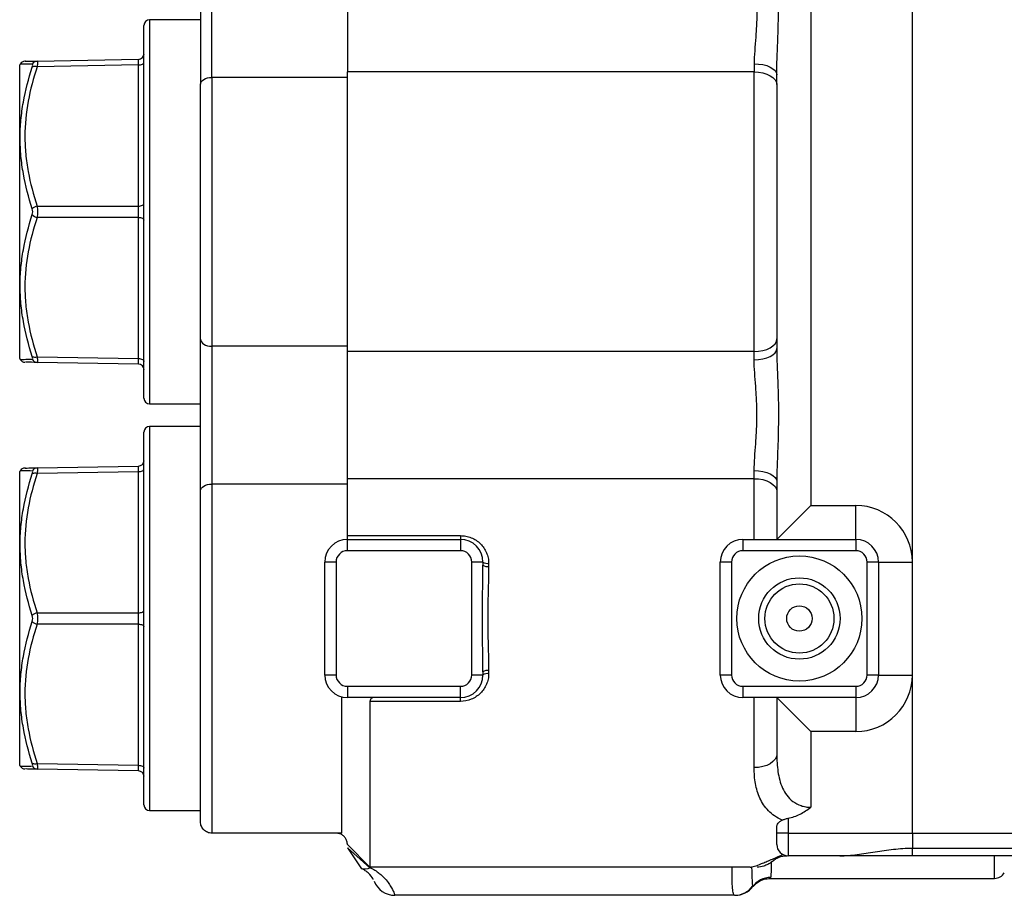
# Model space of a CAD drawing. Units: inches. Extents: x -13.8 to 43.3, y -11.1 to 22.7.
# Drawn here: x 16.3 to 19.7, y -10.1 to -7.1 of the extents above; entities that cross this region are included whole.
import ezdxf

# ---------------------------------------------------------------- set-up
doc = ezdxf.new("R2010")
doc.units = ezdxf.units.IN
doc.header["$MEASUREMENT"] = 0

msp = doc.modelspace()

# ---------------------------------------------------------------- linework, layer by layer
at = {"color": 7, "linetype": 'Continuous', "lineweight": 25}
for p, q in [((19.3893, -8.9637), (19.3893, -6.5227)), ((19.035, -6.7196), (19.035, -8.7668)), ((16.909, -6.7703), (16.909, -7.2988)), ((16.9484, -7.2748), (16.9484, -6.7943)), ((17.4208, -6.8131), (17.4208, -7.256)), ((16.7121, -8.3928), (16.7121, -7.0936)), ((16.909, -7.0739), (16.7318, -7.0739)), ((16.7318, -7.0739), (16.7318, -8.4125)), ((16.2807, -7.2286), (16.2791, -7.2314)), ((16.2791, -8.255), (16.2791, -7.2314)), ((16.3396, -7.2182), (16.6928, -7.212)), ((16.6928, -7.2317), (16.3396, -7.2379)), ((16.6928, -7.7235), (16.6928, -7.2317)), ((18.8381, -7.2276), (18.8381, -7.256)), ((18.8381, -7.256), (17.4208, -7.256)), ((17.4208, -8.2304), (17.4208, -7.256)), ((18.8381, -8.2304), (18.8381, -7.256)), ((18.9169, -7.3003), (18.9169, -7.2662)), ((16.909, -8.1876), (16.909, -7.2988)), ((16.9484, -7.2748), (16.9484, -8.2116)), ((17.4208, -7.2748), (16.9484, -7.2748)), ((18.9169, -7.3003), (18.9169, -8.1861)), ((16.3396, -7.7235), (16.6928, -7.7235)), ((16.6928, -7.7629), (16.3396, -7.7629)), ((16.6928, -8.2547), (16.6928, -7.7629)), ((16.909, -8.7161), (16.909, -8.1876)), ((18.9169, -8.1861), (18.9169, -8.2201)), ((17.4208, -8.2116), (16.9484, -8.2116)), ((16.9484, -8.2116), (16.9484, -8.6921)), ((18.8381, -8.2304), (17.4208, -8.2304)), ((17.4208, -8.6733), (17.4208, -8.2304)), ((18.8381, -8.2588), (18.8381, -8.2304)), ((16.2791, -8.255), (16.2807, -8.2578)), ((16.3396, -8.2485), (16.6928, -8.2547)), ((16.6928, -8.2743), (16.3396, -8.2682)), ((16.7318, -8.4125), (16.909, -8.4125)), ((16.909, -8.4912), (16.7318, -8.4912)), ((16.7318, -8.4912), (16.7318, -9.8298)), ((16.7121, -9.8101), (16.7121, -8.5109)), ((16.3396, -8.6355), (16.6928, -8.6294)), ((16.2807, -8.6459), (16.2791, -8.6487)), ((16.2791, -9.6723), (16.2791, -8.6487)), ((16.6928, -8.649), (16.3396, -8.6552)), ((16.6928, -9.1408), (16.6928, -8.649)), ((17.4208, -8.8718), (17.4208, -8.6733)), ((18.8381, -8.6733), (17.4208, -8.6733)), ((18.8381, -8.6733), (18.8381, -8.645)), ((18.8381, -8.8849), (18.8381, -8.6733)), ((16.9484, -8.6921), (16.9484, -9.9085)), ((17.4208, -8.6921), (16.9484, -8.6921)), ((18.9169, -8.6836), (18.9169, -8.7176)), ((16.909, -9.8692), (16.909, -8.7161)), ((18.9169, -8.7176), (18.9169, -8.8849)), ((19.035, -8.7668), (18.9169, -8.8849)), ((19.035, -8.7668), (19.1925, -8.7668)), ((19.1925, -8.8849), (19.1925, -8.7668)), ((17.4208, -8.8718), (17.8145, -8.8718)), ((17.4208, -8.8849), (17.4208, -8.8718)), ((17.8145, -8.8718), (17.8145, -8.8849)), ((17.4208, -8.9243), (17.4208, -8.8849)), ((17.4208, -8.8849), (17.8145, -8.8849)), ((17.8145, -8.8849), (17.8145, -8.9243)), ((18.7988, -8.8849), (18.7988, -8.9243)), ((18.7988, -8.8849), (19.1925, -8.8849)), ((19.1925, -8.8849), (19.1925, -8.9243)), ((17.8145, -8.9243), (17.4208, -8.9243)), ((19.1925, -8.9243), (18.7988, -8.9243)), ((17.3421, -9.3574), (17.3421, -8.9637)), ((17.3814, -8.9637), (17.3421, -8.9637)), ((17.3814, -8.9637), (17.3814, -9.3574)), ((17.8539, -9.3574), (17.8539, -8.9637)), ((17.8932, -8.9637), (17.8539, -8.9637)), ((17.8932, -8.9637), (17.8932, -8.9748)), ((17.9129, -8.968), (17.9129, -8.9789)), ((18.7594, -8.9637), (18.72, -8.9637)), ((18.72, -9.1605), (18.72, -8.9637)), ((18.7594, -8.9637), (18.7594, -9.3574)), ((19.2318, -9.3574), (19.2318, -8.9637)), ((19.2712, -8.9637), (19.2318, -8.9637)), ((19.2712, -8.9637), (19.2712, -9.3574)), ((19.2712, -8.9637), (19.3893, -8.9637)), ((19.3893, -9.3574), (19.3893, -8.9637)), ((16.3396, -9.1408), (16.6928, -9.1408)), ((16.6928, -9.1802), (16.3396, -9.1802)), ((16.6928, -9.672), (16.6928, -9.1802)), ((18.72, -9.3574), (18.72, -9.1605)), ((17.3814, -9.3574), (17.3421, -9.3574)), ((17.8932, -9.3574), (17.8539, -9.3574)), ((17.8932, -9.3462), (17.8932, -9.3574)), ((17.9129, -9.3421), (17.9129, -9.353)), ((18.7594, -9.3574), (18.72, -9.3574)), ((19.2712, -9.3574), (19.2318, -9.3574)), ((19.2712, -9.3574), (19.3893, -9.3574)), ((19.3893, -9.9085), (19.3893, -9.3574)), ((17.4208, -9.3967), (17.4208, -9.4361)), ((17.4208, -9.3967), (17.8145, -9.3967)), ((17.8145, -9.4361), (17.8145, -9.3967)), ((18.7988, -9.3967), (18.7988, -9.4361)), ((18.7988, -9.3967), (19.1925, -9.3967)), ((19.1925, -9.3967), (19.1925, -9.4361)), ((17.4011, -9.9085), (17.4011, -9.4336)), ((17.8145, -9.4361), (17.4208, -9.4361)), ((17.4995, -9.4492), (17.4995, -10.0267)), ((17.8145, -9.4492), (17.4995, -9.4492)), ((17.8145, -9.4492), (17.8145, -9.4361)), ((19.1925, -9.4361), (18.7988, -9.4361)), ((18.8381, -9.6802), (18.8381, -9.4361)), ((18.9169, -9.4361), (18.9169, -9.633)), ((18.9169, -9.4361), (19.035, -9.5542)), ((19.1925, -9.4361), (19.1925, -9.5542)), ((19.035, -9.5542), (19.035, -9.8181)), ((19.1925, -9.5542), (19.035, -9.5542)), ((16.2791, -9.6723), (16.2807, -9.6751)), ((16.3396, -9.6658), (16.6928, -9.672)), ((16.6928, -9.6917), (16.3396, -9.6855)), ((16.7318, -9.8298), (16.909, -9.8298)), ((18.9562, -9.8565), (18.9562, -9.9085)), ((17.4011, -9.9085), (16.9484, -9.9085)), ((18.9169, -9.9085), (18.9169, -9.8865)), ((18.9169, -9.9479), (18.9169, -9.9085)), ((18.9562, -9.9085), (18.9169, -9.9085)), ((18.9562, -9.9085), (18.9562, -9.9873)), ((18.9562, -9.9085), (19.3893, -9.9085)), ((19.3893, -9.9085), (19.3893, -9.9606)), ((19.3893, -9.9085), (19.9799, -9.9085)), ((17.4208, -9.9479), (17.4995, -10.0267)), ((17.4208, -9.9594), (17.4995, -10.0288)), ((17.4208, -9.9594), (17.47, -10.0324)), ((19.3893, -9.9606), (19.9602, -9.9606)), ((19.3893, -9.9873), (19.3893, -9.9606)), ((19.1364, -9.9873), (18.9562, -9.9873)), ((19.3893, -9.9873), (19.1333, -9.9873)), ((19.9011, -9.9873), (19.3893, -9.9873)), ((19.6754, -10.066), (19.6754, -9.9873)), ((18.8239, -10.0267), (17.4995, -10.0267)), ((17.4995, -10.0267), (17.4995, -10.0288)), ((18.8951, -10.066), (19.6754, -10.066)), ((18.8327, -10.0939), (18.8327, -10.0938)), ((18.8328, -10.0939), (18.8327, -10.0939)), ((18.7698, -10.1251), (17.5865, -10.1251))]:
    msp.add_line(p, q, dxfattribs=at)
at = {"color": 7, "linetype": 'Continuous', "lineweight": 25, "flags": 128}
for points in [[(16.6928, -7.2317), (16.6966, -7.2315), (16.7002, -7.2309), (16.7036, -7.23), (16.7065, -7.2288), (16.7089, -7.2273), (16.7107, -7.2256), (16.7118, -7.2238), (16.7121, -7.2219)], [(18.8381, -7.2276), (18.8535, -7.2284), (18.8683, -7.2306), (18.8819, -7.2341), (18.8938, -7.2389), (18.9036, -7.2448), (18.9109, -7.2515), (18.9153, -7.2587), (18.9169, -7.2662)], [(18.8381, -7.256), (18.8535, -7.2568), (18.8683, -7.2594), (18.8819, -7.2635), (18.8938, -7.269), (18.9036, -7.2757), (18.9109, -7.2833), (18.9153, -7.2916), (18.9169, -7.3003)], [(16.909, -7.2988), (16.9097, -7.2941), (16.912, -7.2896), (16.9156, -7.2854), (16.9205, -7.2818), (16.9265, -7.2788), (16.9333, -7.2766), (16.9407, -7.2752), (16.9484, -7.2748)], [(16.6928, -7.7235), (16.6966, -7.7233), (16.7002, -7.7227), (16.7036, -7.7218), (16.7065, -7.7206), (16.7089, -7.7191), (16.7107, -7.7174), (16.7118, -7.7156), (16.7121, -7.7137)], [(16.6928, -7.7629), (16.6966, -7.7631), (16.7002, -7.7637), (16.7036, -7.7646), (16.7065, -7.7658), (16.7089, -7.7673), (16.7107, -7.769), (16.7118, -7.7708), (16.7121, -7.7727)], [(16.909, -8.1876), (16.9097, -8.1923), (16.912, -8.1968), (16.9156, -8.201), (16.9205, -8.2046), (16.9265, -8.2076), (16.9333, -8.2098), (16.9407, -8.2112), (16.9484, -8.2116)], [(18.8381, -8.2304), (18.8535, -8.2295), (18.8683, -8.227), (18.8819, -8.2229), (18.8938, -8.2174), (18.9036, -8.2107), (18.9109, -8.2031), (18.9153, -8.1947), (18.9169, -8.1861)], [(18.8381, -8.2588), (18.8535, -8.258), (18.8683, -8.2558), (18.8819, -8.2522), (18.8938, -8.2474), (18.9036, -8.2416), (18.9109, -8.2349), (18.9153, -8.2277), (18.9169, -8.2201)], [(16.6928, -8.2547), (16.6966, -8.2549), (16.7002, -8.2555), (16.7036, -8.2564), (16.7065, -8.2576), (16.7089, -8.2591), (16.7107, -8.2608), (16.7118, -8.2626), (16.7121, -8.2645)], [(16.6928, -8.649), (16.6966, -8.6488), (16.7002, -8.6482), (16.7036, -8.6473), (16.7065, -8.6461), (16.7089, -8.6446), (16.7107, -8.6429), (16.7118, -8.6411), (16.7121, -8.6392)], [(18.8381, -8.645), (18.8535, -8.6457), (18.8683, -8.6479), (18.8819, -8.6515), (18.8938, -8.6563), (18.9036, -8.6621), (18.9109, -8.6688), (18.9153, -8.676), (18.9169, -8.6836)], [(18.8381, -8.6733), (18.8535, -8.6742), (18.8683, -8.6767), (18.8819, -8.6808), (18.8938, -8.6863), (18.9036, -8.693), (18.9109, -8.7007), (18.9153, -8.709), (18.9169, -8.7176)], [(16.909, -8.7161), (16.9097, -8.7114), (16.912, -8.7069), (16.9156, -8.7028), (16.9205, -8.6991), (16.9265, -8.6961), (16.9333, -8.6939), (16.9407, -8.6925), (16.9484, -8.6921)], [(16.6928, -9.1408), (16.6966, -9.1406), (16.7002, -9.14), (16.7036, -9.1391), (16.7065, -9.1379), (16.7089, -9.1364), (16.7107, -9.1347), (16.7118, -9.1329), (16.7121, -9.131)], [(16.6928, -9.1802), (16.6966, -9.1804), (16.7002, -9.181), (16.7036, -9.1819), (16.7065, -9.1831), (16.7089, -9.1846), (16.7107, -9.1863), (16.7118, -9.1881), (16.7121, -9.19)], [(18.9169, -9.633), (18.9153, -9.6422), (18.9109, -9.651), (18.9036, -9.6592), (18.8938, -9.6664), (18.8819, -9.6722), (18.8683, -9.6766), (18.8535, -9.6793), (18.8381, -9.6802)], [(16.6928, -9.672), (16.6966, -9.6722), (16.7002, -9.6728), (16.7036, -9.6737), (16.7065, -9.6749), (16.7089, -9.6764), (16.7107, -9.6781), (16.7118, -9.6799), (16.7121, -9.6818)]]:
    msp.add_lwpolyline(points, dxfattribs=at)
at = {"color": 7, "linetype": 'Continuous', "lineweight": 25}
for radius in [0.2179, 0.1418, 0.1204, 0.0443]:
    msp.add_circle((18.9956, -9.1605), radius, dxfattribs=at)
for centre, radius, start, end in [((16.7318, -7.0936), 0.0197, 90, 180), ((16.6925, -7.1924), 0.0197, 271, 0), ((16.2976, -7.2386), 0.0197, 91.0002, 149.3345), ((16.3401, -7.2371), 0.0189, 91.4941, 155.5981), ((16.3328, -7.2576), 0.0209, 71.1449, 118.4517), ((16.3461, -7.754), 0.0312, 102.0382, 138.1121), ((16.3461, -7.7324), 0.0312, 221.8879, 257.9618), ((16.2976, -8.2478), 0.0197, 210.6167, 268.9998), ((16.3328, -8.2287), 0.0209, 241.5483, 288.8551), ((16.3401, -8.2493), 0.0189, 204.4019, 268.5059), ((16.6925, -8.294), 0.0197, 0, 89), ((16.7318, -8.3928), 0.0197, 180, 270), ((16.7318, -8.5109), 0.0197, 90, 180), ((16.6925, -8.6097), 0.0197, 271, 0), ((16.2976, -8.6559), 0.0197, 91.0002, 149.3345), ((16.3401, -8.6544), 0.0189, 91.4941, 155.5981), ((16.3328, -8.675), 0.0209, 71.1449, 118.4517), ((19.1925, -8.9637), 0.1969, 0, 90), ((17.4208, -8.9637), 0.0787, 90, 180), ((17.8145, -8.9637), 0.0787, 0, 90), ((18.7988, -8.9637), 0.0787, 90, 180), ((19.1925, -8.9637), 0.0787, 0, 90), ((17.4208, -8.9637), 0.0394, 90, 180), ((17.8145, -8.9637), 0.0394, 0, 90), ((18.7988, -8.9637), 0.0394, 90, 180), ((19.1925, -8.9637), 0.0394, 0, 90), ((17.9082, -8.9426), 0.0259, 234.5171, 280.4253), ((17.9082, -8.9524), 0.027, 236.2776, 280.0419), ((16.3461, -9.1713), 0.0312, 102.0382, 138.1121), ((16.3461, -9.1497), 0.0312, 221.8879, 257.9618), ((17.4208, -9.3574), 0.0787, 180, 270), ((17.4208, -9.3574), 0.0394, 180, 270), ((17.8145, -9.3574), 0.0787, 270, 0), ((17.8145, -9.3574), 0.0394, 270, 0), ((17.9082, -9.3687), 0.027, 79.9581, 123.7224), ((17.9082, -9.3784), 0.0259, 79.5747, 125.4829), ((18.7988, -9.3574), 0.0787, 180, 270), ((18.7988, -9.3574), 0.0394, 180, 270), ((19.1925, -9.3574), 0.0787, 270, 0), ((19.1925, -9.3574), 0.0394, 270, 0), ((19.1925, -9.3574), 0.1969, 270, 0), ((16.3328, -9.6461), 0.0209, 241.5483, 288.8551), ((16.2976, -9.6651), 0.0197, 210.6167, 268.9998), ((16.3401, -9.6666), 0.0189, 204.4019, 268.5059), ((16.6925, -9.7114), 0.0197, 0, 89), ((16.7318, -9.8101), 0.0197, 180, 270), ((18.9562, -9.9479), 0.0394, 180, 270), ((19.6754, -10.0267), 0.0394, 270, 330), ((17.5865, -10.0463), 0.0787, 202.0243, 270), ((18.8953, -10.1417), 0.0787, 89.8827, 142.6032), ((18.7698, -10.0465), 0.0786, 270.0096, 323.1126), ((18.7701, -10.0464), 0.0786, 270.0077, 322.8618), ((18.7717, -10.0463), 0.0787, 270.2066, 322.1042)]:
    msp.add_arc(centre, radius, start, end, dxfattribs=at)
for centre, major_axis, ratio, start_param, end_param in [((16.6925, -7.2514), (0.0003, 0.0394), 0.005034, 5.236295, 6.283317), ((16.6925, -7.7432), (0, 0.0394), 0.010076, 4.188878, 5.2359), ((16.6925, -8.235), (-0.0003, 0.0394), 0.005034, 3.141461, 4.188483), ((16.6925, -8.6687), (0.0003, 0.0394), 0.005034, 5.236295, 6.283317), ((16.6925, -9.1605), (0, 0.0394), 0.010076, 4.188878, 5.2359), ((16.6925, -9.6523), (-0.0003, 0.0394), 0.005034, 3.141461, 4.188483)]:
    msp.add_ellipse(centre, major_axis=major_axis, ratio=ratio, start_param=start_param, end_param=end_param, dxfattribs=at)
for points, knots in [([(18.9169, -7.2662), (18.9169, -7.2289), (18.9187, -7.1907), (18.9208, -7.1325), (18.9215, -7.1129), (18.9224, -7.0738), (18.9226, -7.0542), (18.9226, -6.9954), (18.9216, -6.956), (18.9194, -6.8978), (18.9186, -6.8786), (18.9174, -6.8405), (18.9169, -6.8215), (18.9169, -6.8028)], [0, 0, 0, 0, 0.25, 0.25, 0.375, 0.375, 0.5, 0.5, 0.75, 0.75, 0.875, 0.875, 1, 1, 1, 1]), ([(18.8381, -6.8414), (18.8381, -6.8562), (18.8389, -6.8716), (18.8409, -6.9027), (18.8422, -6.9186), (18.8446, -6.951), (18.8457, -6.9676), (18.8473, -7.0012), (18.8477, -7.0179), (18.8477, -7.0514), (18.8473, -7.0681), (18.8457, -7.1015), (18.8446, -7.1182), (18.841, -7.167), (18.8381, -7.198), (18.8381, -7.2276)], [0, 0, 0, 0, 0.125, 0.125, 0.25, 0.25, 0.375, 0.375, 0.5, 0.5, 0.625, 0.625, 0.75, 0.75, 1, 1, 1, 1]), ([(16.3229, -7.2293), (16.3125, -7.2292), (16.2915, -7.229), (16.2807, -7.2288), (16.2809, -7.2288), (16.281, -7.2288)], [0, 0, 0, 0, 0.444809, 0.895519, 1, 1, 1, 1]), ([(16.2994, -7.2189), (16.2987, -7.2189), (16.2951, -7.219), (16.3091, -7.2187), (16.3294, -7.2184), (16.3396, -7.2182)], [0, 0, 0, 0, 0.1036434, 0.5482344, 1, 1, 1, 1]), ([(16.3396, -7.2379), (16.3267, -7.2777), (16.316, -7.3177), (16.3013, -7.3985), (16.2973, -7.4393), (16.2973, -7.501), (16.2982, -7.5218), (16.3021, -7.5628), (16.3049, -7.5832), (16.316, -7.6439), (16.3266, -7.6839), (16.3396, -7.7235)], [0, 0, 0, 0, 0.25, 0.25, 0.5, 0.5, 0.625, 0.625, 0.75, 0.75, 1, 1, 1, 1]), ([(16.3229, -7.2393), (16.3239, -7.2363), (16.3244, -7.2337), (16.3244, -7.2302), (16.3239, -7.2293), (16.3229, -7.2293)], [0, 0, 0, 0, 0.5, 0.5, 1, 1, 1, 1]), ([(16.3396, -7.2182), (16.3405, -7.2182), (16.341, -7.22), (16.341, -7.2269), (16.3405, -7.2319), (16.3396, -7.2379)], [0, 0, 0, 0, 0.5, 0.5, 1, 1, 1, 1]), ([(16.3229, -7.7332), (16.3099, -7.6928), (16.2993, -7.6521), (16.2883, -7.5904), (16.2854, -7.5697), (16.2816, -7.5281), (16.2806, -7.5071), (16.2806, -7.4652), (16.2815, -7.4443), (16.2854, -7.4027), (16.2882, -7.382), (16.2992, -7.3203), (16.3099, -7.2796), (16.3229, -7.2393)], [0, 0, 0, 0, 0.25, 0.25, 0.375, 0.375, 0.5, 0.5, 0.625, 0.625, 0.75, 0.75, 1, 1, 1, 1]), ([(16.3229, -7.7532), (16.3239, -7.7502), (16.3244, -7.7467), (16.3244, -7.7397), (16.3239, -7.7362), (16.3229, -7.7332)], [0, 0, 0, 0, 0.5, 0.5, 1, 1, 1, 1]), ([(16.3396, -7.7235), (16.3405, -7.7295), (16.341, -7.7363), (16.341, -7.7501), (16.3405, -7.7569), (16.3396, -7.7629)], [0, 0, 0, 0, 0.5, 0.5, 1, 1, 1, 1]), ([(16.3229, -8.2471), (16.3099, -8.2069), (16.2993, -8.1663), (16.2883, -8.1047), (16.2854, -8.0841), (16.2816, -8.0425), (16.2806, -8.0216), (16.2806, -7.9796), (16.2815, -7.9587), (16.2854, -7.917), (16.2882, -7.8963), (16.2992, -7.8345), (16.3099, -7.7936), (16.3229, -7.7532)], [0, 0, 0, 0, 0.25, 0.25, 0.375, 0.375, 0.5, 0.5, 0.625, 0.625, 0.75, 0.75, 1, 1, 1, 1]), ([(16.3396, -7.7629), (16.3267, -7.8024), (16.316, -7.8423), (16.3013, -7.9228), (16.2973, -7.9635), (16.2973, -8.0253), (16.2982, -8.046), (16.3021, -8.0871), (16.3049, -8.1076), (16.316, -8.1685), (16.3266, -8.2086), (16.3396, -8.2485)], [0, 0, 0, 0, 0.25, 0.25, 0.5, 0.5, 0.625, 0.625, 0.75, 0.75, 1, 1, 1, 1]), ([(18.9169, -8.2201), (18.9169, -8.2575), (18.9187, -8.2956), (18.9208, -8.3538), (18.9215, -8.3735), (18.9224, -8.4126), (18.9226, -8.4322), (18.9226, -8.491), (18.9216, -8.5304), (18.9194, -8.5885), (18.9186, -8.6078), (18.9174, -8.6459), (18.9169, -8.6649), (18.9169, -8.6836)], [0, 0, 0, 0, 0.25, 0.25, 0.375, 0.375, 0.5, 0.5, 0.75, 0.75, 0.875, 0.875, 1, 1, 1, 1]), ([(16.281, -8.2576), (16.2809, -8.2576), (16.2805, -8.2576), (16.289, -8.2575), (16.3059, -8.2573), (16.3193, -8.2571), (16.3229, -8.2571)], [0, 0, 0, 0, 0.086398, 0.46862, 0.855591, 1, 1, 1, 1]), ([(16.3229, -8.2571), (16.3239, -8.2571), (16.3244, -8.2562), (16.3244, -8.2527), (16.3239, -8.2501), (16.3229, -8.2471)], [0, 0, 0, 0, 0.5, 0.5, 1, 1, 1, 1]), ([(16.3396, -8.2485), (16.3405, -8.2545), (16.341, -8.2595), (16.341, -8.2664), (16.3405, -8.2682), (16.3396, -8.2682)], [0, 0, 0, 0, 0.5, 0.5, 1, 1, 1, 1]), ([(18.8381, -8.645), (18.8381, -8.6301), (18.8389, -8.6148), (18.8409, -8.5837), (18.8422, -8.5678), (18.8446, -8.5354), (18.8457, -8.5188), (18.8473, -8.4852), (18.8477, -8.4684), (18.8477, -8.435), (18.8473, -8.4183), (18.8457, -8.3849), (18.8446, -8.3682), (18.841, -8.3194), (18.8381, -8.2884), (18.8381, -8.2588)], [0, 0, 0, 0, 0.125, 0.125, 0.25, 0.25, 0.375, 0.375, 0.5, 0.5, 0.625, 0.625, 0.75, 0.75, 1, 1, 1, 1]), ([(16.3396, -8.2682), (16.3264, -8.268), (16.3023, -8.2675), (16.3003, -8.2675), (16.2994, -8.2675)], [0, 0, 0, 0, 0.545633, 1, 1, 1, 1]), ([(16.2994, -8.6362), (16.2987, -8.6362), (16.2951, -8.6363), (16.3091, -8.6361), (16.3294, -8.6357), (16.3396, -8.6355)], [0, 0, 0, 0, 0.1036434, 0.5482344, 1, 1, 1, 1]), ([(16.3396, -8.6355), (16.3405, -8.6355), (16.341, -8.6373), (16.341, -8.6442), (16.3405, -8.6492), (16.3396, -8.6552)], [0, 0, 0, 0, 0.5, 0.5, 1, 1, 1, 1]), ([(16.3229, -9.1505), (16.3099, -9.1102), (16.2993, -9.0695), (16.2883, -9.0078), (16.2854, -8.9871), (16.2816, -8.9454), (16.2806, -8.9245), (16.2806, -8.8826), (16.2815, -8.8616), (16.2854, -8.82), (16.2882, -8.7994), (16.2992, -8.7377), (16.3099, -8.6969), (16.3229, -8.6566)], [0, 0, 0, 0, 0.25, 0.25, 0.375, 0.375, 0.5, 0.5, 0.625, 0.625, 0.75, 0.75, 1, 1, 1, 1]), ([(16.3229, -8.6466), (16.3125, -8.6465), (16.2915, -8.6463), (16.2807, -8.6461), (16.2809, -8.6461), (16.281, -8.6461)], [0, 0, 0, 0, 0.444809, 0.895519, 1, 1, 1, 1]), ([(16.3396, -8.6552), (16.3267, -8.695), (16.316, -8.735), (16.3013, -8.8158), (16.2973, -8.8566), (16.2973, -8.9184), (16.2982, -8.9391), (16.3021, -8.9801), (16.3049, -9.0005), (16.316, -9.0612), (16.3266, -9.1012), (16.3396, -9.1408)], [0, 0, 0, 0, 0.25, 0.25, 0.5, 0.5, 0.625, 0.625, 0.75, 0.75, 1, 1, 1, 1]), ([(16.3229, -8.6566), (16.3239, -8.6536), (16.3244, -8.6511), (16.3244, -8.6475), (16.3239, -8.6466), (16.3229, -8.6466)], [0, 0, 0, 0, 0.5, 0.5, 1, 1, 1, 1]), ([(17.8145, -8.8718), (17.821, -8.8718), (17.8275, -8.8724), (17.8401, -8.8749), (17.8464, -8.8768), (17.8584, -8.8816), (17.864, -8.8846), (17.8747, -8.8916), (17.8797, -8.8957), (17.8932, -8.9089), (17.9005, -8.9196), (17.9078, -8.9369), (17.9098, -8.943), (17.9123, -8.9554), (17.9129, -8.9617), (17.9129, -8.968)], [0, 0, 0, 0, 0.125, 0.125, 0.25, 0.25, 0.375, 0.375, 0.5, 0.5, 0.75, 0.75, 0.875, 0.875, 1, 1, 1, 1]), ([(17.8932, -9.3462), (17.8932, -9.3154), (17.8925, -9.2845), (17.8914, -9.2224), (17.891, -9.1913), (17.891, -9.1293), (17.8914, -9.0983), (17.8925, -9.0365), (17.8932, -9.0056), (17.8932, -8.9748)], [0, 0, 0, 0, 0.25, 0.25, 0.5, 0.5, 0.75, 0.75, 1, 1, 1, 1]), ([(17.9129, -8.9789), (17.9129, -9.0089), (17.9119, -9.039), (17.9102, -9.0993), (17.9096, -9.1296), (17.9095, -9.1904), (17.9102, -9.221), (17.9119, -9.2819), (17.9129, -9.3121), (17.9129, -9.3421)], [0, 0, 0, 0, 0.25, 0.25, 0.5, 0.5, 0.75, 0.75, 1, 1, 1, 1]), ([(16.3229, -9.1705), (16.3239, -9.1675), (16.3244, -9.1641), (16.3244, -9.157), (16.3239, -9.1535), (16.3229, -9.1505)], [0, 0, 0, 0, 0.5, 0.5, 1, 1, 1, 1]), ([(16.3396, -9.1408), (16.3405, -9.1468), (16.341, -9.1537), (16.341, -9.1674), (16.3405, -9.1742), (16.3396, -9.1802)], [0, 0, 0, 0, 0.5, 0.5, 1, 1, 1, 1]), ([(16.3229, -9.6644), (16.3099, -9.6242), (16.2993, -9.5836), (16.2883, -9.522), (16.2854, -9.5014), (16.2816, -9.4598), (16.2806, -9.4389), (16.2806, -9.397), (16.2815, -9.376), (16.2854, -9.3344), (16.2882, -9.3136), (16.2992, -9.2518), (16.3099, -9.2109), (16.3229, -9.1705)], [0, 0, 0, 0, 0.25, 0.25, 0.375, 0.375, 0.5, 0.5, 0.625, 0.625, 0.75, 0.75, 1, 1, 1, 1]), ([(16.3396, -9.1802), (16.3267, -9.2198), (16.316, -9.2596), (16.3013, -9.3401), (16.2973, -9.3808), (16.2973, -9.4426), (16.2982, -9.4634), (16.3021, -9.5045), (16.3049, -9.5249), (16.316, -9.5858), (16.3266, -9.626), (16.3396, -9.6658)], [0, 0, 0, 0, 0.25, 0.25, 0.5, 0.5, 0.625, 0.625, 0.75, 0.75, 1, 1, 1, 1]), ([(17.9129, -9.353), (17.9129, -9.3594), (17.9123, -9.3656), (17.9098, -9.3779), (17.9079, -9.384), (17.903, -9.3956), (17.9, -9.4011), (17.8929, -9.4115), (17.8888, -9.4165), (17.8797, -9.4253), (17.8748, -9.4293), (17.8642, -9.4363), (17.8584, -9.4394), (17.8406, -9.4466), (17.8276, -9.4492), (17.8145, -9.4492)], [0, 0, 0, 0, 0.125, 0.125, 0.25, 0.25, 0.375, 0.375, 0.5, 0.5, 0.625, 0.625, 0.75, 0.75, 1, 1, 1, 1]), ([(17.5129, -9.4361), (17.5096, -9.4361), (17.5065, -9.437), (17.5014, -9.4412), (17.4995, -9.4447), (17.4995, -9.4492)], [0, 0, 0, 0, 0.5, 0.5, 1, 1, 1, 1]), ([(18.9169, -9.633), (18.9169, -9.6539), (18.918, -9.6744), (18.9224, -9.7041), (18.9243, -9.7139), (18.9295, -9.733), (18.9327, -9.7423), (18.9407, -9.7601), (18.9456, -9.7686), (18.9576, -9.7844), (18.9646, -9.7916), (18.9812, -9.804), (18.9907, -9.8091), (19.0065, -9.8144), (19.012, -9.8158), (19.0234, -9.8177), (19.0292, -9.8181), (19.035, -9.8181)], [0, 0, 0, 0, 0.25, 0.25, 0.375, 0.375, 0.5, 0.5, 0.625, 0.625, 0.75, 0.75, 0.875, 0.875, 0.9375, 0.9375, 1, 1, 1, 1]), ([(16.3229, -9.6744), (16.3239, -9.6744), (16.3244, -9.6735), (16.3244, -9.67), (16.3239, -9.6674), (16.3229, -9.6644)], [0, 0, 0, 0, 0.5, 0.5, 1, 1, 1, 1]), ([(16.3396, -9.6658), (16.3405, -9.6718), (16.341, -9.6768), (16.341, -9.6837), (16.3405, -9.6855), (16.3396, -9.6855)], [0, 0, 0, 0, 0.5, 0.5, 1, 1, 1, 1]), ([(16.281, -9.6749), (16.2809, -9.6749), (16.2805, -9.6749), (16.289, -9.6748), (16.3059, -9.6746), (16.3193, -9.6745), (16.3229, -9.6744)], [0, 0, 0, 0, 0.086398, 0.46862, 0.855591, 1, 1, 1, 1]), ([(16.3396, -9.6855), (16.3264, -9.6853), (16.3023, -9.6849), (16.3003, -9.6848), (16.2994, -9.6848)], [0, 0, 0, 0, 0.545633, 1, 1, 1, 1]), ([(18.9356, -9.8635), (18.9165, -9.8546), (18.9006, -9.8434), (18.8749, -9.8172), (18.8652, -9.8026), (18.8542, -9.7787), (18.8511, -9.7704), (18.846, -9.7535), (18.8441, -9.7448), (18.8394, -9.7182), (18.8381, -9.6996), (18.8381, -9.6802)], [0, 0, 0, 0, 0.25, 0.25, 0.5, 0.5, 0.625, 0.625, 0.75, 0.75, 1, 1, 1, 1]), ([(18.9562, -9.8565), (18.9706, -9.8537), (18.9848, -9.8488), (19.0045, -9.839), (19.0109, -9.8353), (19.0233, -9.8272), (19.0293, -9.8228), (19.035, -9.8181)], [0, 0, 0, 0, 0.5, 0.5, 0.75, 0.75, 1, 1, 1, 1]), ([(16.9484, -9.9085), (16.9431, -9.9085), (16.938, -9.9075), (16.9285, -9.9035), (16.9241, -9.9006), (16.9169, -9.8933), (16.9139, -9.889), (16.91, -9.8795), (16.909, -9.8743), (16.909, -9.8692)], [0, 0, 0, 0, 0.25, 0.25, 0.5, 0.5, 0.75, 0.75, 1, 1, 1, 1]), ([(18.9169, -9.8865), (18.9169, -9.8843), (18.9173, -9.8822), (18.9188, -9.878), (18.92, -9.876), (18.9231, -9.8719), (18.9251, -9.8701), (18.9297, -9.8665), (18.9325, -9.8649), (18.9356, -9.8635)], [0, 0, 0, 0, 0.25, 0.25, 0.5, 0.5, 0.75, 0.75, 1, 1, 1, 1]), ([(18.9356, -9.8635), (18.9387, -9.8621), (18.9419, -9.8608), (18.9488, -9.8583), (18.9525, -9.8572), (18.9562, -9.8565)], [0, 0, 0, 0, 0.5, 0.5, 1, 1, 1, 1]), ([(17.4208, -9.9479), (17.4208, -9.9479), (17.4209, -9.9466), (17.4203, -9.9416), (17.42, -9.9394), (17.4185, -9.9347), (17.4179, -9.9329), (17.4161, -9.9292), (17.4154, -9.9279), (17.4136, -9.9253), (17.4129, -9.9243), (17.4111, -9.922), (17.4099, -9.9207), (17.4074, -9.9183), (17.4063, -9.9173), (17.4043, -9.9159), (17.4035, -9.9153), (17.4011, -9.9138), (17.3999, -9.9131), (17.3964, -9.9114), (17.3947, -9.9108), (17.39, -9.9094), (17.3878, -9.909), (17.3828, -9.9084), (17.3814, -9.9085), (17.3814, -9.9085)], [0, 0, 0, 0, 0.25, 0.25, 0.375, 0.375, 0.4375, 0.4375, 0.46875, 0.46875, 0.484375, 0.484375, 0.5, 0.5, 0.515625, 0.515625, 0.53125, 0.53125, 0.5625, 0.5625, 0.625, 0.625, 0.75, 0.75, 1, 1, 1, 1]), ([(19.1364, -9.9873), (19.1563, -9.9873), (19.1765, -9.9855), (19.2174, -9.9805), (19.2382, -9.9771), (19.2806, -9.9704), (19.3021, -9.9671), (19.3453, -9.9622), (19.3672, -9.9606), (19.3893, -9.9606)], [0, 0, 0, 0, 0.25, 0.25, 0.5, 0.5, 0.75, 0.75, 1, 1, 1, 1]), ([(18.8239, -10.0267), (18.8309, -10.0267), (18.8443, -10.0223), (18.8686, -10.0126), (18.8739, -10.0105), (18.8851, -10.0058), (18.891, -10.0033), (18.9097, -9.9953), (18.9235, -9.9894), (18.9384, -9.983)], [0, 0, 0, 0, 0.5, 0.5, 0.625, 0.625, 0.75, 0.75, 1, 1, 1, 1]), ([(18.9008, -10.007), (18.8958, -10.0114), (18.8908, -10.0147), (18.8812, -10.0198), (18.8766, -10.0217), (18.8633, -10.0258), (18.8554, -10.0267), (18.8487, -10.0267)], [0, 0, 0, 0, 0.25, 0.25, 0.5, 0.5, 1, 1, 1, 1]), ([(18.8972, -10.01), (18.8971, -10.0242), (18.8971, -10.0358), (18.8966, -10.0535), (18.8962, -10.0596), (18.8954, -10.063)], [0, 0, 0, 0, 0.5, 0.5, 1, 1, 1, 1]), ([(18.9008, -10.007), (18.908, -10.0005), (18.916, -9.9958), (18.9334, -9.9892), (18.9428, -9.9873), (18.9528, -9.9873)], [0, 0, 0, 0, 0.5, 0.5, 1, 1, 1, 1]), ([(17.5105, -10.0695), (17.5105, -10.0694), (17.5096, -10.0675), (17.5039, -10.0568), (17.4893, -10.0429), (17.4777, -10.0356), (17.4708, -10.0327), (17.47, -10.0324)], [0, 0, 0, 0, 0.014047, 0.567527, 0.821543, 0.979, 1, 1, 1, 1]), ([(17.4995, -10.0288), (17.5059, -10.0317), (17.5116, -10.0348), (17.5219, -10.0411), (17.5266, -10.0443), (17.5392, -10.0541), (17.5459, -10.0606), (17.5571, -10.0729), (17.5615, -10.0787), (17.5689, -10.0894), (17.5719, -10.0942), (17.5792, -10.1073), (17.5821, -10.114), (17.5857, -10.1228), (17.5865, -10.1251), (17.5865, -10.1251)], [0, 0, 0, 0, 0.0625, 0.0625, 0.125, 0.125, 0.25, 0.25, 0.375, 0.375, 0.5, 0.5, 0.75, 0.75, 1, 1, 1, 1]), ([(18.7698, -10.1251), (18.7683, -10.1251), (18.767, -10.123), (18.7647, -10.1146), (18.7637, -10.1083), (18.7614, -10.0834), (18.7607, -10.0589), (18.7608, -10.0267)], [0, 0, 0, 0, 0.25, 0.25, 0.5, 0.5, 1, 1, 1, 1]), ([(18.8291, -10.0267), (18.8294, -10.0465), (18.8299, -10.062), (18.8312, -10.0845), (18.8319, -10.0913), (18.8327, -10.0937)], [0, 0, 0, 0, 0.5, 0.5, 1, 1, 1, 1]), ([(18.8342, -10.0949), (18.8347, -10.0943), (18.8386, -10.0888), (18.8513, -10.0782), (18.8717, -10.0678), (18.8876, -10.067), (18.8954, -10.0666)], [0, 0, 0, 0, 0.040613, 0.338682, 0.674122, 1, 1, 1, 1]), ([(18.8954, -10.063), (18.8953, -10.0638), (18.8948, -10.0658), (18.895, -10.0649), (18.8951, -10.0643)], [0, 0, 0, 0, 0.378191, 1, 1, 1, 1])]:
    msp.add_open_spline(points, degree=3, knots=knots, dxfattribs=at)
for points in [[(17.4995, -10.0288), (17.489, -10.0346), (17.4786, -10.0359), (17.47, -10.0324)], [(18.8327, -10.0937), (18.8327, -10.0937), (18.8327, -10.0938), (18.8328, -10.0939)]]:
    msp.add_open_spline(points, degree=3, dxfattribs=at)

doc.saveas('drawing.dxf')
